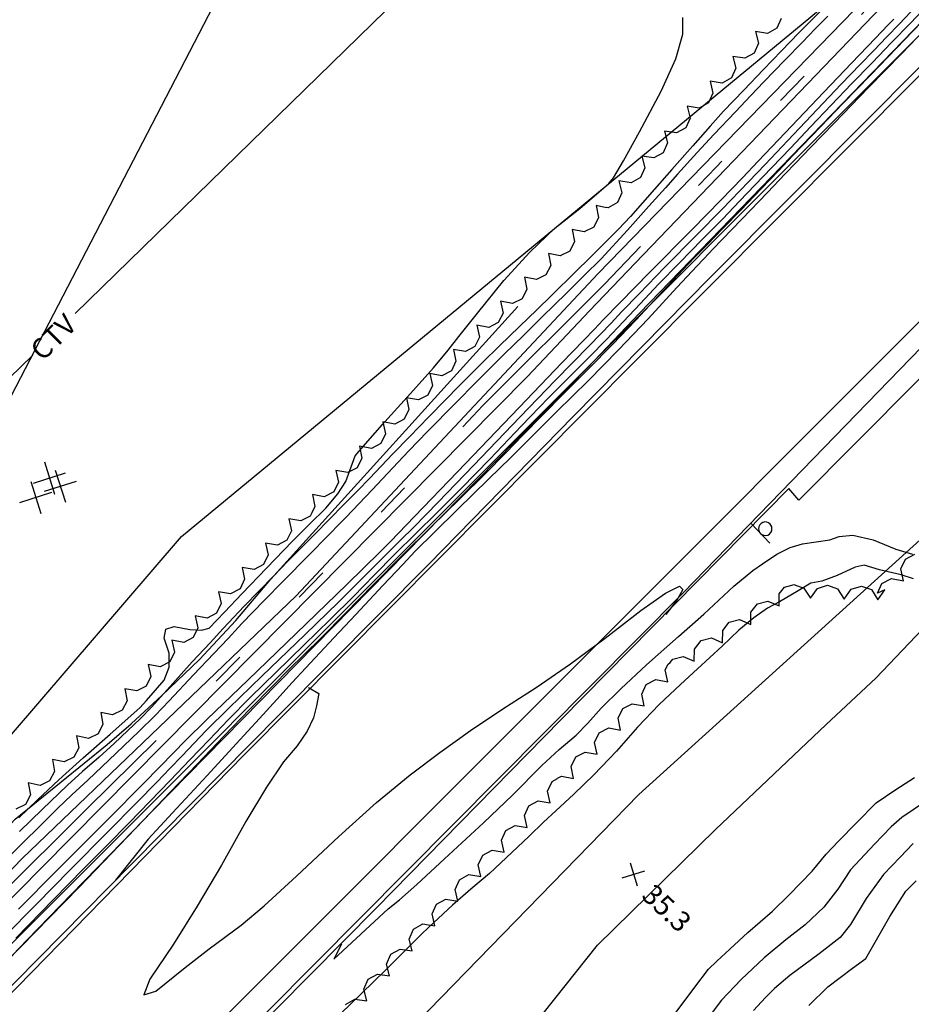
# Model space of a CAD drawing. Extents: x -1066 to 8716, y 1368 to 8722.
# Drawn here: x 4006 to 4138, y 4511 to 4657 of the extents above; entities that cross this region are included whole.
import ezdxf

# ---------------------------------------------------------------- set-up
doc = ezdxf.new("R2010")
doc.units = 0
doc.header["$LTSCALE"] = 50
doc.header["$MEASUREMENT"] = 0
doc.linetypes.add('5570CONT$1$WATER', pattern=[28, 7.5, -2.5, 1, -2.5, 1, -2.5, 1, -2.5, 7.5])
doc.layers.get('0').update_dxf_attribs({"linetype": 'CONTINUOUS'})
for name, color, linetype in [('0HYDRO', 8, 'CONTINUOUS'), ('0PAVED', 8, 'CONTINUOUS'), ('0TOPO', 8, 'CONTINUOUS'), ('0VEG', 8, 'CONTINUOUS'), ('172$0$0VEG', 8, 'CONTINUOUS'), ('50SCALE-SPOT', 8, 'CONTINUOUS'), ('5570$0$CURBPARK', 8, 'CONTINUOUS'), ('5570$0$PDRIVE', 8, 'CONTINUOUS'), ('5570$0$SIGN', 8, 'CONTINUOUS'), ('5570$0$TREES', 8, 'CONTINUOUS'), ('5570CONT$1$CREEK', 8, '5570CONT$1$WATER'), ('5570CONT$1$INDEX', 8, 'CONTINUOUS'), ('5570CONT$1$INTER', 8, 'CONTINUOUS'), ('EX-CTV', 8, 'CONTINUOUS'), ('EX-PLPNTS', 8, 'CONTINUOUS'), ('MULINS$0$0HYDRO', 8, 'CONTINUOUS'), ('MULINS$0$0PAVED', 8, 'CONTINUOUS'), ('MULINS$0$0TOPO', 8, 'CONTINUOUS'), ('ROADS', 5, 'CONTINUOUS'), ('TOPOTXT', 8, 'CONTINUOUS')]:
    doc.layers.add(name, color=color, linetype=linetype)
doc.layers.get('0').off()
doc.styles.add('5570$0$SR', font='ROMANS')

# ---------------------------------------------------------------- blocks, each defined once
blk = doc.blocks.new('X')
at = {"color": 0, "linetype": 'ByBlock'}
for p, q in [((-0.00294, -0.00294), (0.00294, 0.00294)), ((-0.00294, 0.00294), (0.00294, -0.00294))]:
    blk.add_line(p, q, dxfattribs=at)
blk.add_point((0, 0), dxfattribs=at)
blk = doc.blocks.new('5570$0$CIRBAR')
at = {"color": 0}
for points in [[(0, 1), (0, -1)], [(0, 0), (0.021733, -0.145933), (0.085133, -0.279133), (0.184733, -0.388067), (0.311733, -0.4632), (0.455133, -0.497933), (0.6024, -0.489333), (0.7408, -0.438133), (0.8582, -0.3488), (0.9444, -0.229), (0.991933, -0.089333), (1, 0), (0.9782, 0.145933), (0.9148, 0.279133), (0.8152, 0.388067), (0.6882, 0.4632), (0.5448, 0.497933), (0.397533, 0.489333), (0.259133, 0.438133), (0.141733, 0.3488), (0.055533, 0.229), (0.008, 0.089333), (0, 0)]]:
    blk.add_lwpolyline(points, dxfattribs=at)
blk = doc.blocks.new('5570$0$X')
at = {"color": 0}
for points in [[(-1, -1), (1, 1)], [(-1, 1), (1, -1)]]:
    blk.add_lwpolyline(points, dxfattribs=at)

msp = doc.modelspace()

# ---------------------------------------------------------------- linework, layer by layer
at = {"layer": '0HYDRO'}
for points in [[(3860.297, 4381.221), (3866.213, 4384.483), (3873.13, 4394.561), (3889.637, 4414.443), (3904.18, 4429.712), (3914.028, 4438.122), (3926.34, 4450.459), (3961.986, 4486.607), (4006.109, 4532.304), (4046.711, 4571.232), (4091.473, 4618.985), (4160.54, 4690.035)], [(3889.621, 4330.246), (3920.71, 4364.386), (3935.491, 4381.222), (3947.723, 4391.775), (3962.736, 4404.975), (3978.641, 4417.983), (3998.455, 4430.665), (4020.042, 4454.108), (4036.237, 4467.676), (4058.373, 4486.464), (4078.521, 4503.332), (4091.395, 4519.466), (4108.873, 4536.593), (4125.259, 4552.179), (4132.633, 4559.056), (4147.453, 4574.598), (4165.472, 4590.88), (4169.396, 4595.469), (4188.879, 4612.4), (4214.848, 4636.669), (4229.267, 4651.439), (4231.024, 4653.479)]]:
    msp.add_lwpolyline(points, dxfattribs=at)
at = {"layer": '0PAVED'}
for points in [[(3860.204, 4355.63), (3865.335, 4361.091), (3869.953, 4366.998), (3874, 4373.303), (3877.453, 4379.961), (3880.289, 4386.905), (3916.219, 4423.885), (3980.226, 4487.567), (4038.982, 4547.641), (4097.043, 4606.093), (4159.983, 4669.348), (4173.58, 4683.272)], [(4200.478, 4669.322), (4196.709, 4665.509), (4147.399, 4616.306), (4104.133, 4571.719), (4042.562, 4509.736), (3989.999, 4456.172), (3917.352, 4382.89), (3911.928, 4377.536), (3906.857, 4371.864), (3902.144, 4365.882), (3897.816, 4359.622), (3893.882, 4353.101), (3890.36, 4346.355), (3887.27, 4339.396), (3884.624, 4332.275), (3882.573, 4327.278), (3880.98, 4322.122), (3880.837, 4321.476)]]:
    msp.add_lwpolyline(points, dxfattribs=at)
at = {"layer": '0TOPO'}
for points in [[(4162.688, 4688.921), (4096.944, 4620.541), (4090.206, 4613.481), (4081, 4603.723), (4008.928, 4530.898), (3932.443, 4453.321), (3906.242, 4427.91), (3902.814, 4424.472), (3890.177, 4411.313), (3887.08, 4407.861), (3883.348, 4403.511), (3878.972, 4398.245), (3875.454, 4393.851), (3872.776, 4390.317), (3870.943, 4387.651), (3869.649, 4385.721), (3868.897, 4384.511), (3867.977, 4382.735), (3867.284, 4382.16), (3864.55, 4380.559), (3863.403, 4379.847)], [(4168.192, 4686.066), (4097.629, 4613.089), (4089.916, 4605.036), (4025.31, 4539.243), (4014.58, 4528.09), (3912.737, 4424.035), (3891.722, 4402.367), (3885.003, 4395.387), (3881.082, 4391.214), (3879.943, 4389.844), (3879.036, 4388.704), (3878.338, 4387.792), (3877.27, 4386.037), (3876.56, 4384.603), (3872.997, 4377.732), (3872.206, 4376.554), (3871.56, 4375.83), (3870.378, 4374.877), (3869.495, 4373.803), (3865.033, 4368.22), (3864.015, 4367.43)], [(3902.532, 4432.876), (3904.389, 4434.459), (3906.478, 4436.315), (3908.655, 4438.318), (3910.91, 4440.472), (3913.233, 4442.714), (3915.589, 4445.041), (3931.512, 4459.909), (3935.422, 4463.604), (3940.067, 4468.281), (3945.455, 4473.957), (3949.81, 4478.683), (3953.153, 4482.457), (3982.407, 4513.731), (3987.81, 4519.523), (3992.576, 4524.847), (4005.082, 4538.142), (4018.694, 4549.185), (4022.26, 4552.259), (4026.822, 4556.471), (4032.393, 4561.805), (4037.787, 4567.558), (4042.995, 4573.711), (4079.57, 4614.085)]]:
    msp.add_lwpolyline(points, dxfattribs=at)
at = {"layer": '0VEG'}
for points in [[(3718.948, 4919.062), (3724.821, 4886.446), (3729.069, 4844.68), (3732.386, 4823.382), (3736.658, 4775.689), (3740.672, 4722.352), (3733.477, 4640.605), (3749.784, 4616.377), (3809.987, 4619.793), (3842.744, 4600.416), (3863.628, 4568.181), (3870.699, 4509.879), (3865.565, 4457.343), (3880.318, 4434.202), (3930.879, 4462.468), (3975.403, 4516.822), (4029.738, 4580.035), (4134.895, 4666.871), (4157.859, 4691.425)], [(4208.369, 4648.895), (4181.909, 4617.423), (4141.8, 4581.9), (4097.491, 4541.797), (4046.284, 4489.219), (4012.528, 4463.773), (3988.23, 4434.841), (3962.582, 4416.883), (3969.042, 4407.619), (4013.108, 4427.706), (4053.625, 4437.953), (4073.952, 4428.818), (4096.568, 4434.132), (4123.848, 4437.861), (4152.646, 4445.884), (4144.7, 4475.351), (4142.777, 4500.422), (4156.053, 4513.813), (4178.7, 4498.834), (4200.45, 4494.876), (4207.692, 4527.585)]]:
    msp.add_lwpolyline(points, dxfattribs=at)
at = {"layer": '172$0$0VEG'}
for points in [[(3718.948, 4919.062), (3724.821, 4886.446), (3729.069, 4844.68), (3732.386, 4823.382), (3736.658, 4775.689), (3740.672, 4722.352), (3733.477, 4640.605), (3749.784, 4616.377), (3809.987, 4619.793), (3842.744, 4600.416), (3863.628, 4568.181), (3870.699, 4509.879), (3865.565, 4457.343), (3880.318, 4434.202), (3930.879, 4462.468), (3975.403, 4516.822), (4029.738, 4580.035), (4134.895, 4666.871), (4157.859, 4691.425)], [(4208.369, 4648.895), (4181.909, 4617.423), (4141.8, 4581.9), (4097.491, 4541.797), (4046.284, 4489.219), (4012.528, 4463.773), (3988.23, 4434.841), (3962.582, 4416.883), (3969.042, 4407.619), (4013.108, 4427.706), (4053.625, 4437.953), (4073.952, 4428.818), (4096.568, 4434.132), (4123.848, 4437.861), (4152.646, 4445.884), (4144.7, 4475.351), (4142.777, 4500.422), (4156.053, 4513.813), (4178.7, 4498.834), (4200.45, 4494.876), (4207.692, 4527.585)]]:
    msp.add_lwpolyline(points, dxfattribs=at)
at = {"layer": '5570$0$CURBPARK', "flags": 128}
for points, elevation in [([(4331.027, 4836.74), (4317.351, 4825.995), (4305.727, 4816.497), (4295.185, 4807.428), (4274.926, 4787.457), (4263.72, 4775.923), (4237.367, 4749.425), (4217.83, 4729.445), (4199.808, 4710.697), (4172.809, 4683.874), (4150.646, 4661.274), (4131.77, 4642.216), (4108.129, 4618.466), (4087.822, 4597.865), (4066.346, 4575.873), (4044.311, 4553.702), (4022.357, 4531.53), (3991.241, 4500.033), (3970.78, 4479.187), (3944.797, 4452.895), (3914.741, 4422.428)], 35.866), ([(3928.762, 4393.558), (3955.85, 4421.001), (3981.961, 4447.463), (4008.744, 4474.648), (4034.147, 4500.257), (4058.65, 4525.023), (4085.963, 4552.843), (4119.734, 4587.114), (4119.749, 4587.13)], 36.077)]:
    msp.add_lwpolyline(points, dxfattribs=dict(at, elevation=elevation))
at = {"layer": '5570$0$PDRIVE', "elevation": 37.133, "flags": 128}
msp.add_lwpolyline([(4145.478, 4613.49), (4147.291, 4611.622), (4121.22, 4585.424), (4119.734, 4587.114)], dxfattribs=at)
at = {"layer": '5570$0$TREES', "flags": 128}
for points, elevation in [([(4118.619, 4656.786), (4117.975, 4655.341), (4116.595, 4654.571), (4114.813, 4654.845), (4114.813, 4654.845), (4115.244, 4653.095), (4114.601, 4651.651), (4113.22, 4650.882), (4111.438, 4651.156), (4111.438, 4651.156), (4111.871, 4649.405), (4111.228, 4647.961), (4109.846, 4647.192), (4108.064, 4647.466), (4108.064, 4647.466), (4108.497, 4645.715), (4107.854, 4644.271), (4106.472, 4643.502), (4104.691, 4643.776), (4104.691, 4643.776), (4105.122, 4642.025), (4104.479, 4640.581), (4103.099, 4639.811), (4101.317, 4640.086), (4101.317, 4640.086), (4101.749, 4638.335), (4101.105, 4636.891), (4099.724, 4636.122), (4097.942, 4636.396), (4097.942, 4636.396), (4098.375, 4634.645), (4097.732, 4633.201), (4096.35, 4632.432), (4094.568, 4632.706), (4094.568, 4632.706), (4095.001, 4630.955), (4094.358, 4629.511), (4092.977, 4628.742), (4092.736, 4628.779), (4092.696, 4628.737), (4091.166, 4629.042), (4091.166, 4629.042), (4091.522, 4627.275), (4090.815, 4625.86), (4089.401, 4625.152), (4087.633, 4625.504), (4087.633, 4625.504), (4087.988, 4623.738), (4087.282, 4622.323), (4085.868, 4621.614), (4084.1, 4621.967), (4084.1, 4621.967), (4084.454, 4620.199), (4083.747, 4618.785), (4082.334, 4618.077), (4080.566, 4618.429), (4080.566, 4618.429), (4080.92, 4616.662), (4080.214, 4615.248), (4078.8, 4614.54), (4077.032, 4614.893), (4077.032, 4614.893), (4077.387, 4613.125), (4076.68, 4611.71), (4075.811, 4611.274), (4075.828, 4611.292), (4075.287, 4611.011), (4073.514, 4611.339), (4073.514, 4611.339), (4073.893, 4609.577), (4073.207, 4608.153), (4071.803, 4607.425), (4070.03, 4607.754), (4070.03, 4607.754), (4070.409, 4605.991), (4069.722, 4604.567), (4068.319, 4603.839), (4066.545, 4604.167), (4066.545, 4604.167), (4066.925, 4602.405), (4066.238, 4600.981), (4064.834, 4600.253), (4063.061, 4600.582), (4063.061, 4600.582), (4063.441, 4598.819), (4062.754, 4597.394), (4061.35, 4596.667), (4059.577, 4596.995), (4059.577, 4596.995), (4059.956, 4595.233), (4059.27, 4593.808), (4057.866, 4593.081), (4056.094, 4593.409), (4056.094, 4593.409), (4056.472, 4591.647), (4055.786, 4590.222), (4054.381, 4589.495), (4052.609, 4589.823), (4052.609, 4589.823), (4052.989, 4588.06), (4052.301, 4586.636), (4050.897, 4585.909), (4049.125, 4586.236), (4049.125, 4586.236), (4049.504, 4584.474), (4049.038, 4583.509), (4049.043, 4583.513), (4048.823, 4583.054), (4047.421, 4582.322), (4045.647, 4582.644), (4045.647, 4582.644), (4046.033, 4580.883), (4045.35, 4579.456), (4043.949, 4578.724), (4042.176, 4579.046), (4042.176, 4579.046), (4042.56, 4577.284), (4041.879, 4575.858), (4040.478, 4575.126), (4038.704, 4575.448), (4038.704, 4575.448), (4039.088, 4573.687), (4038.407, 4572.26), (4037.006, 4571.528), (4035.232, 4571.85), (4035.232, 4571.85), (4035.616, 4570.09), (4034.934, 4568.662), (4033.533, 4567.93), (4031.759, 4568.252), (4031.759, 4568.252), (4032.143, 4566.491), (4031.462, 4565.065), (4030.061, 4564.333), (4028.287, 4564.655), (4028.287, 4564.655), (4028.672, 4562.893), (4027.99, 4561.467), (4026.588, 4560.735), (4024.815, 4561.057), (4024.815, 4561.057), (4025.2, 4559.295), (4024.517, 4557.869), (4023.116, 4557.137), (4021.352, 4557.457), (4021.352, 4557.457), (4021.342, 4557.459), (4021.342, 4557.459), (4021.672, 4555.687), (4020.945, 4554.282), (4019.522, 4553.595), (4017.758, 4553.972), (4017.758, 4553.972), (4018.088, 4552.2), (4017.362, 4550.795), (4015.938, 4550.108), (4014.176, 4550.485), (4014.176, 4550.485), (4014.505, 4548.713), (4013.779, 4547.309), (4012.355, 4546.621), (4010.592, 4546.999), (4010.592, 4546.999), (4010.921, 4545.226), (4010.195, 4543.822), (4008.771, 4543.134), (4007.008, 4543.512), (4007.008, 4543.512), (4007.337, 4541.74), (4006.611, 4540.335), (4005.188, 4539.648)], 35.501), ([(4054.04, 4510.708), (4055.416, 4511.486), (4057.2, 4511.222), (4057.2, 4511.222), (4056.758, 4512.97), (4057.393, 4514.418), (4058.77, 4515.196), (4060.553, 4514.931), (4060.553, 4514.931), (4060.11, 4516.679), (4060.745, 4518.127), (4062.122, 4518.905), (4063.906, 4518.641), (4063.906, 4518.641), (4063.464, 4520.389), (4064.098, 4521.836), (4065.475, 4522.614), (4066.333, 4522.487), (4066.343, 4522.498), (4067.266, 4522.342), (4067.266, 4522.342), (4066.858, 4524.099), (4067.521, 4525.534), (4068.913, 4526.285), (4070.691, 4525.986), (4070.691, 4525.986), (4070.283, 4527.742), (4070.946, 4529.177), (4072.338, 4529.927), (4074.116, 4529.629), (4074.116, 4529.629), (4073.708, 4531.385), (4074.371, 4532.82), (4075.763, 4533.57), (4077.54, 4533.271), (4077.54, 4533.271), (4077.132, 4535.027), (4077.796, 4536.463), (4079.187, 4537.214), (4080.965, 4536.914), (4080.965, 4536.914), (4080.557, 4538.671), (4081.22, 4540.105), (4082.612, 4540.856), (4084.39, 4540.557), (4084.39, 4540.557), (4083.982, 4542.313), (4084.645, 4543.749), (4085.45, 4544.182), (4085.472, 4544.204), (4086.064, 4544.511), (4087.836, 4544.18), (4087.836, 4544.18), (4087.46, 4545.943), (4088.149, 4547.366), (4089.555, 4548.091), (4091.326, 4547.76), (4091.326, 4547.76), (4090.95, 4549.523), (4091.639, 4550.946), (4093.044, 4551.672), (4094.816, 4551.34), (4094.816, 4551.34), (4094.44, 4553.104), (4095.129, 4554.527), (4096.534, 4555.252), (4098.306, 4554.921), (4098.306, 4554.921), (4097.93, 4556.684), (4098.619, 4558.107), (4100.024, 4558.833), (4101.796, 4558.502), (4101.796, 4558.502), (4101.42, 4560.265), (4101.834, 4561.12), (4102.142, 4561.372), (4102.535, 4561.866), (4104.066, 4562.265), (4105.722, 4561.552), (4105.722, 4561.552), (4105.742, 4563.355), (4106.727, 4564.592), (4108.257, 4564.99), (4109.913, 4564.278), (4109.913, 4564.278), (4109.934, 4566.08), (4110.919, 4567.317), (4112.449, 4567.716), (4114.105, 4567.004), (4114.105, 4567.004), (4114.126, 4568.805), (4115.111, 4570.043), (4116.641, 4570.441), (4118.297, 4569.729), (4118.297, 4569.729), (4118.317, 4571.532), (4119.114, 4572.53), (4120.198, 4572.838), (4120.488, 4572.927), (4121.975, 4572.39), (4122.938, 4570.867), (4122.938, 4570.867), (4123.975, 4572.342), (4125.486, 4572.805), (4126.974, 4572.269), (4127.937, 4570.746), (4127.937, 4570.746), (4128.973, 4572.221), (4130.484, 4572.684), (4131.973, 4572.148), (4132.935, 4570.625), (4132.935, 4570.625), (4133.972, 4572.099), (4133.977, 4572.102), (4132.862, 4571.645), (4133.544, 4573.065), (4134.948, 4573.794), (4136.721, 4573.468), (4136.721, 4573.468), (4136.339, 4575.231), (4137.024, 4576.655), (4138.427, 4577.386)], 35.632)]:
    msp.add_lwpolyline(points, dxfattribs=dict(at, elevation=elevation))
at = {"layer": '5570CONT$1$CREEK', "ltscale": 0.1, "elevation": 32.71, "flags": 128}
msp.add_lwpolyline([(3902.622, 5366.613), (3955.201, 5313.941), (3974.938, 5293.879), (3994.505, 5274.726), (4008.34, 5261.598), (4022.333, 5249.172), (4034.649, 5236.735), (4047.498, 5224.319), (4060.889, 5211.351), (4074.903, 5197.016), (4091.101, 5180.306), (4105.836, 5165.199), (4121.877, 5149.264), (4134.682, 5136.401), (4149.441, 5122.578), (4161.234, 5111.283), (4173.236, 5099.178), (4187.716, 5084.575), (4198.99, 5072.942), (4212.8, 5058.769), (4225.615, 5046.338), (4247.211, 5023.884), (4263.228, 5007.212), (4281.4, 4988.738), (4294.4, 4976.725), (4304.69, 4967.398), (4313.701, 4959.005), (4316.906, 4953.81), (4320.585, 4946.265), (4330.52, 4925.38), (4341.183, 4902.986), (4346.829, 4886.31), (4347.457, 4880.587), (4346.551, 4875.232), (4344.452, 4871.723), (4341.545, 4867.702), (4337.243, 4863.323), (4329.406, 4856.058), (4315.535, 4843.783), (4300.633, 4831.79), (4290.727, 4822.973), (4278.26, 4811.163), (4267.903, 4801.17), (4257.266, 4790.587), (4245.583, 4777.854), (4231.987, 4763.507), (4215.635, 4746.305), (4200.21, 4730.051), (4183.359, 4712.777), (4152.2, 4680.917), (4139.993, 4667.733), (4124.136, 4650.452), (4109.024, 4634.805), (4092.403, 4617.427), (4074.39, 4599.418), (4053.896, 4577.925), (4033.733, 4557.395), (4015.806, 4539.79), (3996.95, 4521.013), (3980.226, 4503.877), (3963.113, 4486.726), (3946.424, 4470.03), (3928.082, 4451.432), (3911.808, 4435.762), (3900.546, 4424.389)], dxfattribs=at)
at = {"layer": '5570CONT$1$INDEX', "elevation": 35, "flags": 128}
for points in [[(4140.358, 4658.811), (4137.746, 4656.076), (4134.975, 4653.21), (4132.077, 4650.207), (4129.029, 4647.068), (4125.995, 4643.91), (4122.974, 4640.757), (4119.961, 4637.577), (4117.213, 4634.688), (4114.723, 4632.082), (4112.493, 4629.757), (4109.89, 4627.063), (4106.897, 4624.008), (4103.514, 4620.569), (4100.444, 4617.408), (4097.686, 4614.501), (4095.236, 4611.863), (4092.715, 4609.217), (4090.131, 4606.58), (4087.471, 4603.95), (4084.133, 4600.555), (4080.118, 4596.397), (4075.421, 4591.488), (4071.233, 4587.194), (4067.583, 4583.522), (4064.452, 4580.483), (4061.343, 4577.398), (4058.264, 4574.286), (4055.208, 4571.151), (4051.766, 4567.709), (4047.927, 4563.955), (4043.712, 4559.889), (4039.949, 4556.197), (4036.648, 4552.873), (4033.818, 4549.914), (4030.947, 4546.919), (4028.035, 4543.89), (4025.087, 4540.812), (4021.971, 4537.606), (4018.706, 4534.286), (4015.274, 4530.84), (4010.769, 4526.237), (4005.192, 4520.501)], [(4005.639, 4538.349), (4008.376, 4540.996), (4011.546, 4543.959), (4015.145, 4547.207), (4019.174, 4550.761), (4023.534, 4554.628), (4024.561, 4555.718), (4027.173, 4558.734), (4027.921, 4560.655), (4027.912, 4562.721), (4027.149, 4564.965), (4027.396, 4566.289), (4028.664, 4566.713), (4030.96, 4566.232), (4032.69, 4566.135), (4033.857, 4566.431), (4036.097, 4568.817), (4038.723, 4571.556), (4042.352, 4575.317), (4046.204, 4579.312), (4048.715, 4581.829), (4051.117, 4584.245), (4052.901, 4586.361), (4054.064, 4588.191), (4055.493, 4591.967), (4057.009, 4593.76), (4059.875, 4597.005), (4064.091, 4601.702), (4067.056, 4605.03), (4069.237, 4607.628), (4070.846, 4609.666), (4073.598, 4613.105), (4077.494, 4617.967), (4081.331, 4622.172), (4085.083, 4625.713), (4088.762, 4628.615), (4093.084, 4632.321), (4093.735, 4633.144), (4095.24, 4635.698), (4097.607, 4639.979), (4100.827, 4645.991), (4102.969, 4650.817), (4104.034, 4654.455), (4104.012, 4656.911)]]:
    msp.add_lwpolyline(points, dxfattribs=at)
at = {"layer": '5570CONT$1$INTER'}
for p, q in [((4124.412, 4657.866, 34), (4121.234, 4654.648, 34)), ((4125.519, 4657.112, 33), (4123.662, 4655.225, 33)), ((4134.427, 4655.803, 33), (4135.281, 4656.69, 33)), ((4136.084, 4655.935, 34), (4137.824, 4657.748, 34)), ((4123.662, 4655.225, 33), (4121.745, 4653.245, 33)), ((4132.574, 4653.881, 33), (4134.427, 4655.803, 33)), ((4134.254, 4654.035, 34), (4136.084, 4655.935, 34)), ((4139.394, 4656.213, 36), (4135.705, 4652.381, 36)), ((4141.055, 4656.354, 37), (4136.435, 4651.552, 37)), ((4121.234, 4654.648, 34), (4118.654, 4651.998, 34)), ((4129.031, 4650.176, 33), (4132.574, 4653.881, 33)), ((4132.328, 4652.037, 34), (4134.254, 4654.035, 34)), ((4121.745, 4653.245, 33), (4119.161, 4650.586, 33)), ((4135.705, 4652.381, 36), (4131.822, 4648.368, 36)), ((4118.654, 4651.998, 34), (4115.988, 4649.224, 34)), ((4130.307, 4649.965, 34), (4132.328, 4652.037, 34)), ((4136.435, 4651.552, 37), (4131.566, 4646.529, 37)), ((4119.161, 4650.586, 33), (4116.045, 4647.381, 33)), ((4124.91, 4645.836, 33), (4129.031, 4650.176, 33)), ((4127.508, 4647.046, 34), (4130.307, 4649.965, 34)), ((4115.988, 4649.224, 34), (4113.053, 4646.15, 34)), ((4131.822, 4648.368, 36), (4127.752, 4644.171, 36)), ((4116.045, 4647.381, 33), (4114.11, 4645.343, 33)), ((4123.942, 4643.297, 34), (4127.508, 4647.046, 34)), ((4131.566, 4646.529, 37), (4126.475, 4641.273, 37)), ((4113.053, 4646.15, 34), (4110.077, 4643.019, 34)), ((4114.11, 4645.343, 33), (4111.811, 4642.931, 33)), ((4119.217, 4639.833, 33), (4124.91, 4645.836, 33)), ((4127.752, 4644.171, 36), (4124.477, 4640.789, 36)), ((4110.077, 4643.019, 34), (4108.058, 4640.799, 34)), ((4111.811, 4642.931, 33), (4108.635, 4639.587, 33)), ((4119.589, 4638.705, 34), (4123.942, 4643.297, 34)), ((4108.058, 4640.799, 34), (4105.498, 4637.925, 34)), ((4124.477, 4640.789, 36), (4120.334, 4636.449, 36)), ((4126.475, 4641.273, 37), (4122.955, 4637.658, 37)), ((4108.635, 4639.587, 33), (4106.145, 4636.936, 33)), ((4115.214, 4635.612, 33), (4119.217, 4639.833, 33)), ((4105.498, 4637.925, 34), (4102.413, 4634.388, 34)), ((4116.213, 4635.15, 34), (4119.589, 4638.705, 34)), ((4122.955, 4637.658, 37), (4120.706, 4635.321, 37)), ((4106.145, 4636.936, 33), (4103.244, 4633.71, 33)), ((4120.334, 4636.449, 36), (4118.212, 4634.226, 36)), ((4112.883, 4633.16, 33), (4115.214, 4635.612, 33)), ((4113.81, 4632.623, 34), (4116.213, 4635.15, 34)), ((4120.706, 4635.321, 37), (4119.212, 4633.764, 37)), ((4102.413, 4634.388, 34), (4099.852, 4631.47, 34)), ((4103.244, 4633.71, 33), (4101.456, 4631.696, 33)), ((4118.212, 4634.226, 36), (4115.645, 4631.536, 36)), ((4119.212, 4633.764, 37), (4116.563, 4631.003, 37)), ((4109.727, 4629.919, 33), (4112.883, 4633.16, 33)), ((4109.808, 4628.491, 34), (4113.81, 4632.623, 34)), ((4099.852, 4631.47, 34), (4096.268, 4627.448, 34)), ((4101.456, 4631.696, 33), (4098.991, 4628.942, 33)), ((4115.645, 4631.536, 36), (4112.629, 4628.391, 36)), ((4116.563, 4631.003, 37), (4112.756, 4627.03, 37)), ((4098.991, 4628.942, 33), (4095.84, 4625.428, 33)), ((4105.349, 4625.476, 33), (4109.727, 4629.919, 33)), ((4096.268, 4627.448, 34), (4094.496, 4625.574, 34)), ((4106.117, 4624.74, 34), (4109.808, 4628.491, 34)), ((4112.629, 4628.391, 36), (4109.963, 4625.64, 36)), ((4112.756, 4627.03, 37), (4108.437, 4622.545, 37)), ((4095.84, 4625.428, 33), (4091.903, 4621.162, 33)), ((4094.496, 4625.574, 34), (4092.488, 4623.528, 34)), ((4099.11, 4619.136, 33), (4105.349, 4625.476, 33)), ((4101.308, 4619.855, 34), (4106.117, 4624.74, 34)), ((4109.963, 4625.64, 36), (4107.665, 4623.272, 36)), ((4092.488, 4623.528, 34), (4090.242, 4621.325, 34)), ((4107.665, 4623.272, 36), (4105.717, 4621.297, 36)), ((4107.923, 4622.011, 37), (4106.16, 4620.132, 37)), ((4108.437, 4622.545, 37), (4107.923, 4622.011, 37)), ((4090.242, 4621.325, 34), (4088.168, 4619.28, 34)), ((4091.903, 4621.162, 33), (4089.416, 4618.712, 33)), ((4106.16, 4620.132, 37), (4103.142, 4616.898, 37)), ((4105.717, 4621.297, 36), (4103.3, 4618.766, 36)), ((4088.168, 4619.28, 34), (4084.546, 4615.707, 34)), ((4089.416, 4618.712, 33), (4086.774, 4616.094, 33)), ((4094.737, 4614.679, 33), (4099.11, 4619.136, 33)), ((4097.593, 4616.037, 34), (4101.308, 4619.855, 34)), ((4103.3, 4618.766, 36), (4100.414, 4615.7, 36)), ((4084.546, 4615.707, 34), (4082.399, 4613.609, 34)), ((4086.774, 4616.094, 33), (4083.184, 4612.56, 33)), ((4094.958, 4613.303, 34), (4097.593, 4616.037, 34)), ((4100.414, 4615.7, 36), (4097.06, 4612.078, 36)), ((4103.142, 4616.898, 37), (4098.875, 4612.297, 37)), ((4092.23, 4612.104, 33), (4094.737, 4614.679, 33)), ((4082.399, 4613.609, 34), (4079.831, 4611.134, 34)), ((4093.417, 4611.635, 34), (4094.958, 4613.303, 34)), ((4083.184, 4612.56, 33), (4080.461, 4609.872, 33)), ((4090.197, 4608.315, 34), (4093.417, 4611.635, 34)), ((4090.944, 4610.732, 33), (4092.23, 4612.104, 33)), ((4097.06, 4612.078, 36), (4093.607, 4608.461, 36)), ((4098.875, 4612.297, 37), (4094.495, 4607.697, 37)), ((4079.831, 4611.134, 34), (4076.85, 4608.253, 34)), ((4080.461, 4609.872, 33), (4077.556, 4607.053, 33)), ((4086.075, 4605.732, 33), (4090.944, 4610.732, 33)), ((4093.607, 4608.461, 36), (4090.065, 4604.846, 36)), ((4076.85, 4608.253, 34), (4074.349, 4605.821, 34)), ((4077.556, 4607.053, 33), (4075.849, 4605.347, 33)), ((4085.107, 4603.148, 34), (4090.197, 4608.315, 34)), ((4094.495, 4607.697, 37), (4089.986, 4603.107, 37)), ((4074.349, 4605.821, 34), (4070.817, 4602.291, 34)), ((4079.761, 4599.139, 33), (4086.075, 4605.732, 33)), ((4075.849, 4605.347, 33), (4073.434, 4602.927, 33)), ((4090.065, 4604.846, 36), (4086.425, 4601.237, 36)), ((4073.434, 4602.927, 33), (4070.324, 4599.775, 33)), ((4079.942, 4597.773, 34), (4085.107, 4603.148, 34)), ((4089.986, 4603.107, 37), (4085.365, 4598.52, 37)), ((4070.817, 4602.291, 34), (4068.837, 4600.276, 34)), ((4086.425, 4601.237, 36), (4083.16, 4597.962, 36)), ((4070.324, 4599.775, 33), (4066.178, 4595.561, 33)), ((4068.837, 4600.276, 34), (4066.403, 4597.776, 34)), ((4070.62, 4589.596, 33), (4079.761, 4599.139, 33)), ((4085.365, 4598.52, 37), (4080.48, 4593.663, 37)), ((4066.403, 4597.776, 34), (4063.501, 4594.809, 34)), ((4073.023, 4590.535, 34), (4079.942, 4597.773, 34)), ((4083.16, 4597.962, 36), (4080.299, 4595.03, 36)), ((4066.178, 4595.561, 33), (4063.421, 4592.699, 33)), ((4063.501, 4594.809, 34), (4061.066, 4592.287, 34)), ((4080.299, 4595.03, 36), (4077.814, 4592.432, 36)), ((4063.421, 4592.699, 33), (4061.044, 4590.18, 33)), ((4077.814, 4592.432, 36), (4074.718, 4589.307, 36)), ((4080.48, 4593.663, 37), (4078.469, 4591.676, 37)), ((4061.066, 4592.287, 34), (4057.595, 4588.635, 34)), ((4078.469, 4591.676, 37), (4075.261, 4588.552, 37)), ((4061.044, 4590.18, 33), (4057.991, 4586.943, 33)), ((4064.27, 4582.976, 33), (4070.62, 4589.596, 33)), ((4067.754, 4585.09, 34), (4073.023, 4590.535, 34)), ((4057.595, 4588.635, 34), (4055.847, 4586.827, 34)), ((4075.261, 4588.552, 37), (4070.582, 4583.983, 37)), ((4074.718, 4589.307, 36), (4071.018, 4585.65, 36)), ((4055.847, 4586.827, 34), (4053.857, 4584.794, 34)), ((4057.991, 4586.943, 33), (4054.106, 4582.863, 33)), ((4064.144, 4581.408, 34), (4067.754, 4585.09, 34)), ((4071.018, 4585.65, 36), (4066.712, 4581.451, 36)), ((4053.857, 4584.794, 34), (4051.615, 4582.555, 34)), ((4070.582, 4583.983, 37), (4067.206, 4580.688, 37)), ((4051.615, 4582.555, 34), (4049.476, 4580.387, 34)), ((4054.106, 4582.863, 33), (4053.28, 4582.03, 33)), ((4060.713, 4579.29, 33), (4064.27, 4582.976, 33)), ((4053.28, 4582.03, 33), (4051.455, 4580.183, 33)), ((4062.197, 4579.501, 34), (4064.144, 4581.408, 34)), ((4066.712, 4581.451, 36), (4062.44, 4577.211, 36)), ((4067.206, 4580.688, 37), (4064.364, 4577.836, 37)), ((4049.476, 4580.387, 34), (4047.419, 4578.31, 34)), ((4051.455, 4580.183, 33), (4048.634, 4577.308, 33)), ((4059.165, 4577.761, 33), (4060.713, 4579.29, 33)), ((4060.254, 4577.579, 34), (4062.197, 4579.501, 34)), ((4121.777, 4578.959, 37), (4125.816, 4579.534, 37)), ((4125.816, 4579.534, 37), (4127.174, 4580.046, 37)), ((4127.174, 4580.046, 37), (4129.234, 4580.239, 37)), ((4129.234, 4580.239, 37), (4132.247, 4579.51, 37)), ((4132.247, 4579.51, 37), (4135.582, 4578.164, 37)), ((4047.419, 4578.31, 34), (4045.458, 4576.309, 34)), ((4054.245, 4572.923, 33), (4059.165, 4577.761, 33)), ((4064.364, 4577.836, 37), (4062.514, 4575.878, 37)), ((4117.952, 4577.383, 37), (4119.931, 4578.396, 37)), ((4119.931, 4578.396, 37), (4121.777, 4578.959, 37)), ((4135.582, 4578.164, 37), (4138.066, 4577.394, 37)), ((4045.458, 4576.309, 34), (4043.405, 4574.197, 34)), ((4048.634, 4577.308, 33), (4044.815, 4573.42, 33)), ((4062.44, 4577.211, 36), (4058.195, 4572.936, 36)), ((4058.338, 4575.644, 34), (4060.254, 4577.579, 34)), ((4115.847, 4575.951, 37), (4117.952, 4577.383, 37)), ((4056.421, 4573.687, 34), (4058.338, 4575.644, 34)), ((4062.514, 4575.878, 37), (4059.583, 4572.768, 37)), ((4111.607, 4572.664, 37), (4114.401, 4574.966, 37)), ((4114.401, 4574.966, 37), (4115.847, 4575.951, 37)), ((4129.567, 4575.493, 36), (4126.909, 4574.236, 36)), ((4130.926, 4575.791, 36), (4129.567, 4575.493, 36)), ((4133.188, 4575.091, 36), (4130.926, 4575.791, 36)), ((4136.361, 4574.346, 36), (4133.188, 4575.091, 36)), ((4043.405, 4574.197, 34), (4041.261, 4571.997, 34)), ((4044.815, 4573.42, 33), (4042, 4570.532, 33)), ((4053.004, 4570.311, 34), (4056.421, 4573.687, 34)), ((4124.63, 4573.424, 36), (4122.983, 4573.095, 36)), ((4126.909, 4574.236, 36), (4124.63, 4573.424, 36)), ((4138.218, 4573.755, 36), (4136.361, 4574.346, 36)), ((4041.261, 4571.997, 34), (4039.035, 4569.682, 34)), ((4048.215, 4567.095, 33), (4054.245, 4572.923, 33)), ((4058.195, 4572.936, 36), (4053.994, 4568.615, 36)), ((4059.583, 4572.768, 37), (4055.562, 4568.489, 37)), ((4101.448, 4571.647, 37), (4103.53, 4572.685, 37)), ((4104.028, 4572.19, 37), (4103.119, 4570.567, 37)), ((4103.53, 4572.685, 37), (4104.028, 4572.19, 37)), ((4107.127, 4568.522, 37), (4111.607, 4572.664, 37)), ((4121.106, 4571.973, 36), (4118.354, 4570.359, 36)), ((4122.983, 4573.095, 36), (4121.106, 4571.973, 36)), ((4042, 4570.532, 33), (4038.684, 4567.115, 33)), ((4097.783, 4569.076, 37), (4101.448, 4571.647, 37)), ((4103.119, 4570.567, 37), (4101.518, 4568.447, 37)), ((4039.035, 4569.682, 34), (4035.923, 4566.396, 34)), ((4048.075, 4565.522, 34), (4053.004, 4570.311, 34)), ((4092.543, 4564.967, 37), (4097.783, 4569.076, 37)), ((4116.573, 4569.402, 36), (4114.566, 4567.987, 36)), ((4118.354, 4570.359, 36), (4116.573, 4569.402, 36)), ((4053.994, 4568.615, 36), (4050.525, 4565.097, 36)), ((4055.562, 4568.489, 37), (4052.317, 4565.035, 37)), ((4103.392, 4565.187, 37), (4107.127, 4568.522, 37)), ((4114.566, 4567.987, 36), (4112.329, 4566.128, 36)), ((4035.923, 4566.396, 34), (4033.991, 4564.277, 34)), ((4038.198, 4566.59, 33), (4036.639, 4564.931, 33)), ((4038.684, 4567.115, 33), (4038.198, 4566.59, 33)), ((4039.553, 4558.756, 33), (4048.215, 4567.095, 33)), ((4112.329, 4566.128, 36), (4109.87, 4563.798, 36)), ((4036.639, 4564.931, 33), (4034.522, 4562.695, 33)), ((4041.628, 4559.325, 34), (4048.075, 4565.522, 34)), ((4050.525, 4565.097, 36), (4047.787, 4562.382, 36)), ((4052.317, 4565.035, 37), (4048.154, 4560.57, 37)), ((4087.388, 4561.175, 37), (4092.543, 4564.967, 37)), ((4098.661, 4560.994, 37), (4103.392, 4565.187, 37)), ((4033.991, 4564.277, 34), (4031.323, 4561.459, 34)), ((4109.87, 4563.798, 36), (4106.215, 4560.399, 36)), ((4034.522, 4562.695, 33), (4031.492, 4559.524, 33)), ((4047.787, 4562.382, 36), (4045.786, 4560.458, 36)), ((4031.323, 4561.459, 34), (4028.431, 4558.25, 34)), ((4045.786, 4560.458, 36), (4043.158, 4557.822, 36)), ((4048.154, 4560.57, 37), (4046.154, 4558.408, 37)), ((4082.318, 4557.676, 37), (4087.388, 4561.175, 37)), ((4094.847, 4557.464, 37), (4098.661, 4560.994, 37)), ((4106.215, 4560.399, 36), (4103.681, 4558.075, 36)), ((4031.492, 4559.524, 33), (4027.906, 4555.695, 33)), ((4036.741, 4554.571, 34), (4041.628, 4559.325, 34)), ((4028.431, 4558.25, 34), (4025.352, 4554.789, 34)), ((4033.532, 4552.946, 33), (4039.553, 4558.756, 33)), ((4043.158, 4557.822, 36), (4039.901, 4554.475, 36)), ((4046.154, 4558.408, 37), (4043.872, 4555.897, 37)), ((4048.54, 4557.645, 37), (4050.093, 4556.771, 37)), ((4077.333, 4554.494, 37), (4082.318, 4557.676, 37)), ((4091.942, 4554.577, 37), (4094.847, 4557.464, 37)), ((4103.681, 4558.075, 36), (4100.515, 4555.121, 36)), ((4043.872, 4555.897, 37), (4041.289, 4553.046, 37)), ((4050.093, 4556.771, 37), (4049.761, 4554.915, 37)), ((4025.352, 4554.789, 34), (4023.631, 4553.034, 34)), ((4027.906, 4555.695, 33), (4025.843, 4553.52, 33)), ((4033.404, 4551.266, 34), (4036.741, 4554.571, 34)), ((4039.901, 4554.475, 36), (4036.008, 4550.423, 36)), ((4049.761, 4554.915, 37), (4049.319, 4553.151, 37)), ((4072.567, 4551.277, 37), (4077.333, 4554.494, 37)), ((4089.941, 4552.348, 37), (4091.942, 4554.577, 37)), ((4100.515, 4555.121, 36), (4097.326, 4551.774, 36)), ((4023.631, 4553.034, 34), (4021.802, 4551.268, 34)), ((4025.843, 4553.52, 33), (4023.415, 4551.141, 33)), ((4041.289, 4553.046, 37), (4037.843, 4549.291, 37)), ((4049.319, 4553.151, 37), (4048.355, 4551.184, 37)), ((4030.16, 4549.659, 33), (4033.532, 4552.946, 33)), ((4088.238, 4550.584, 37), (4089.941, 4552.348, 37)), ((4097.326, 4551.774, 36), (4094.209, 4548.219, 36)), ((4021.802, 4551.268, 34), (4019.757, 4549.366, 34)), ((4023.415, 4551.141, 33), (4020.062, 4547.912, 33)), ((4031.619, 4549.41, 34), (4033.404, 4551.266, 34)), ((4036.008, 4550.423, 36), (4032.065, 4546.317, 36)), ((4048.355, 4551.184, 37), (4046.869, 4549.014, 37)), ((4067.997, 4548.026, 37), (4072.567, 4551.277, 37)), ((4085.706, 4548.461, 37), (4088.238, 4550.584, 37)), ((4019.757, 4549.366, 34), (4017.513, 4547.342, 34)), ((4028.693, 4548.134, 33), (4030.16, 4549.659, 33)), ((4029.82, 4547.526, 34), (4031.619, 4549.41, 34)), ((4037.843, 4549.291, 37), (4033.548, 4544.636, 37)), ((4046.869, 4549.014, 37), (4044.857, 4546.633, 37)), ((4017.513, 4547.342, 34), (4015.053, 4545.182, 34)), ((4020.062, 4547.912, 33), (4015.839, 4543.918, 33)), ((4024.161, 4543.5, 33), (4028.693, 4548.134, 33)), ((4027.99, 4545.626, 34), (4029.82, 4547.526, 34)), ((4063.632, 4544.736, 37), (4067.997, 4548.026, 37)), ((4083.13, 4546.08, 37), (4085.706, 4548.461, 37)), ((4094.209, 4548.219, 36), (4090.816, 4544.696, 36)), ((4032.065, 4546.317, 36), (4028.077, 4542.145, 36)), ((4044.857, 4546.633, 37), (4042.315, 4542.882, 37)), ((4078.79, 4541.707, 37), (4083.13, 4546.08, 37)), ((4015.053, 4545.182, 34), (4012.836, 4543.167, 34)), ((4026.141, 4543.69, 34), (4027.99, 4545.626, 34)), ((4033.548, 4544.636, 37), (4028.385, 4539.09, 37)), ((4058.655, 4540.592, 37), (4063.632, 4544.736, 37)), ((4090.816, 4544.696, 36), (4087.898, 4541.872, 36)), ((4135.591, 4542.539, 36), (4138.346, 4544.332, 36)), ((4012.836, 4543.167, 34), (4009.066, 4539.591, 34)), ((4015.839, 4543.918, 33), (4013.464, 4541.771, 33)), ((4018.844, 4538.158, 33), (4024.161, 4543.5, 33)), ((4023.071, 4540.551, 34), (4026.141, 4543.69, 34)), ((4042.315, 4542.882, 37), (4039.243, 4537.784, 37)), ((4013.464, 4541.771, 33), (4011.376, 4539.722, 33)), ((4028.077, 4542.145, 36), (4024.029, 4537.924, 36)), ((4074.471, 4537.616, 37), (4078.79, 4541.707, 37)), ((4087.898, 4541.872, 36), (4085.219, 4539.398, 36)), ((4132.686, 4540.588, 36), (4135.591, 4542.539, 36)), ((4018.775, 4536.222, 34), (4023.071, 4540.551, 34)), ((4053.035, 4535.576, 37), (4058.655, 4540.592, 37)), ((4129.766, 4537.585, 36), (4132.686, 4540.588, 36)), ((4140.133, 4540.849, 37), (4136.473, 4538.398, 37)), ((4009.066, 4539.591, 34), (4005.739, 4536.326, 34)), ((4011.376, 4539.722, 33), (4009.07, 4537.448, 33)), ((4028.385, 4539.09, 37), (4024.78, 4535.203, 37)), ((4085.219, 4539.398, 36), (4083.391, 4537.676, 36)), ((4136.473, 4538.398, 37), (4134.919, 4537.008, 37)), ((4009.07, 4537.448, 33), (4005.924, 4534.337, 33)), ((4011.258, 4530.523, 33), (4018.844, 4538.158, 33)), ((4024.029, 4537.924, 36), (4020.886, 4534.666, 36)), ((4039.243, 4537.784, 37), (4035.641, 4531.316, 37)), ((4068.73, 4532.258, 37), (4074.471, 4537.616, 37)), ((4083.391, 4537.676, 36), (4081.24, 4535.637, 36)), ((4127.123, 4534.9, 36), (4129.766, 4537.585, 36)), ((4134.919, 4537.008, 37), (4132.425, 4534.437, 37)), ((4013.264, 4530.677, 34), (4018.775, 4536.222, 34)), ((4046.789, 4529.702, 37), (4053.035, 4535.576, 37)), ((4081.24, 4535.637, 36), (4077.87, 4532.418, 36)), ((4005.924, 4534.337, 33), (4002.093, 4530.534, 33)), ((4020.886, 4534.666, 36), (4017.289, 4530.989, 36)), ((4024.78, 4535.203, 37), (4019.945, 4529.092, 37)), ((4125.288, 4532.968, 36), (4127.123, 4534.9, 36)), ((4132.425, 4534.437, 37), (4128.88, 4530.643, 37)), ((4138.17, 4534.544, 38), (4136.252, 4532.497, 38)), ((4123.193, 4530.428, 36), (4125.288, 4532.968, 36)), ((4035.641, 4531.316, 37), (4032.071, 4525.26, 37)), ((4064.59, 4528.446, 37), (4068.73, 4532.258, 37)), ((4077.87, 4532.418, 36), (4075.379, 4530.071, 36)), ((4136.252, 4532.497, 38), (4133.768, 4529.945, 38)), ((4005.578, 4524.807, 33), (4011.258, 4530.523, 33)), ((4008.178, 4525.519, 34), (4013.264, 4530.677, 34)), ((4017.289, 4530.989, 36), (4013.365, 4526.963, 36)), ((4041.975, 4525.328, 37), (4046.789, 4529.702, 37)), ((4075.379, 4530.071, 36), (4072.612, 4527.755, 36)), ((4119.79, 4526.909, 36), (4123.193, 4530.428, 36)), ((4128.88, 4530.643, 37), (4126.987, 4527.795, 37)), ((4133.768, 4529.945, 38), (4131.202, 4526.409, 38)), ((4062.056, 4526.189, 37), (4064.59, 4528.446, 37)), ((4137.094, 4527.476, 39), (4138.593, 4529.019, 39)), ((4013.365, 4526.963, 36), (4006.884, 4520.265, 36)), ((4072.612, 4527.755, 36), (4069.885, 4525.407, 36)), ((4117.3, 4524.517, 36), (4119.79, 4526.909, 36)), ((4126.987, 4527.795, 37), (4124.903, 4525.125, 37)), ((4134.686, 4523.723, 39), (4137.094, 4527.476, 39)), ((4003.505, 4520.745, 34), (4008.178, 4525.519, 34)), ((4032.071, 4525.26, 37), (4028.535, 4519.636, 37)), ((4038.577, 4522.426, 37), (4041.975, 4525.328, 37)), ((4060.337, 4524.85, 37), (4062.056, 4526.189, 37)), ((4069.885, 4525.407, 36), (4067.078, 4522.796, 36)), ((4131.202, 4526.409, 38), (4128.89, 4522.516, 38)), ((4058.337, 4522.992, 37), (4060.337, 4524.85, 37)), ((4113.639, 4521.346, 36), (4117.3, 4524.517, 36)), ((4124.903, 4525.125, 37), (4122.181, 4522.504, 37)), ((4033.847, 4518.931, 37), (4038.577, 4522.426, 37)), ((4054.972, 4519.871, 37), (4058.337, 4522.992, 37)), ((4067.078, 4522.796, 36), (4065.417, 4521.201, 36)), ((4122.181, 4522.504, 37), (4119.285, 4520.288, 37)), ((4128.89, 4522.516, 38), (4127.332, 4520.62, 38)), ((4132.923, 4520.627, 39), (4134.686, 4523.723, 39)), ((4065.417, 4521.201, 36), (4063.597, 4519.408, 36)), ((4110.986, 4518.903, 36), (4113.639, 4521.346, 36)), ((4006.884, 4520.265, 36), (3997.831, 4510.891, 36)), ((4028.535, 4519.636, 37), (4025.041, 4514.419, 37)), ((4052.292, 4517.397, 37), (4054.972, 4519.871, 37)), ((4053.466, 4519.613, 37), (4052.292, 4517.397, 37)), ((4063.597, 4519.408, 36), (4061.772, 4517.606, 36)), ((4119.285, 4520.288, 37), (4116.061, 4517.612, 37)), ((4127.332, 4520.62, 38), (4124.219, 4518.18, 38)), ((4131.137, 4517.509, 39), (4132.923, 4520.627, 39)), ((4030.277, 4516.153, 37), (4033.847, 4518.931, 37)), ((4109.054, 4517.089, 36), (4110.986, 4518.903, 36)), ((4124.219, 4518.18, 38), (4119.873, 4514.992, 38)), ((4061.772, 4517.606, 36), (4059.943, 4515.795, 36)), ((4107.833, 4515.909, 36), (4109.054, 4517.089, 36)), ((4116.061, 4517.612, 37), (4112.673, 4514.401, 37)), ((4129.161, 4516.067, 39), (4131.137, 4517.509, 39)), ((4025.91, 4512.684, 37), (4030.277, 4516.153, 37)), ((4059.943, 4515.795, 36), (4056.403, 4512.291, 36)), ((4105.813, 4513.273, 36), (4107.833, 4515.909, 36)), ((4125.515, 4513.294, 39), (4129.161, 4516.067, 39)), ((4025.041, 4514.419, 37), (4024.166, 4512.102, 37)), ((4112.673, 4514.401, 37), (4109.769, 4511.345, 37)), ((4119.873, 4514.992, 38), (4117.618, 4513.076, 38)), ((4024.166, 4512.102, 37), (4025.91, 4512.684, 37)), ((4056.403, 4512.291, 36), (4053.312, 4509.287, 36)), ((4102.911, 4509.371, 36), (4105.813, 4513.273, 36)), ((4117.618, 4513.076, 38), (4116.283, 4511.718, 38)), ((4122.71, 4510.536, 39), (4125.515, 4513.294, 39)), ((4109.769, 4511.345, 37), (4107.918, 4508.926, 37)), ((4116.283, 4511.718, 38), (4114.479, 4509.804, 38))]:
    msp.add_line(p, q, dxfattribs=at)
at = {"layer": 'EX-CTV'}
for p, q in [((4102.69, 4699.586, 30), (4013.972, 4613.048, 30)), ((4007.682, 4606.912, 30), (3983.505, 4583.329, 30))]:
    msp.add_line(p, q, dxfattribs=at)
at = {"layer": 'MULINS$0$0HYDRO'}
for points in [[(3860.297, 4381.221), (3866.213, 4384.483), (3873.13, 4394.561), (3889.637, 4414.443), (3904.18, 4429.712), (3914.028, 4438.122), (3926.34, 4450.459), (3961.986, 4486.607), (4006.109, 4532.304), (4046.711, 4571.232), (4091.473, 4618.985), (4160.54, 4690.035)], [(3889.621, 4330.246), (3920.71, 4364.386), (3935.491, 4381.222), (3947.723, 4391.775), (3962.736, 4404.975), (3978.641, 4417.983), (3998.455, 4430.665), (4020.042, 4454.108), (4036.237, 4467.676), (4058.373, 4486.464), (4078.521, 4503.332), (4091.395, 4519.466), (4108.873, 4536.593), (4125.259, 4552.179), (4132.633, 4559.056), (4147.453, 4574.598), (4165.472, 4590.88), (4169.396, 4595.469), (4188.879, 4612.4), (4214.848, 4636.669), (4229.267, 4651.439), (4231.024, 4653.479)]]:
    msp.add_lwpolyline(points, dxfattribs=at)
at = {"layer": 'MULINS$0$0PAVED'}
for points in [[(3860.204, 4355.63), (3865.335, 4361.091), (3869.953, 4366.998), (3874, 4373.303), (3877.453, 4379.961), (3880.289, 4386.905), (3916.219, 4423.885), (3980.226, 4487.567), (4038.982, 4547.641), (4097.043, 4606.093), (4159.983, 4669.348), (4173.58, 4683.272)], [(4200.478, 4669.322), (4196.709, 4665.509), (4147.399, 4616.306), (4104.133, 4571.719), (4042.562, 4509.736), (3989.999, 4456.172), (3917.352, 4382.89), (3911.928, 4377.536), (3906.857, 4371.864), (3902.144, 4365.882), (3897.816, 4359.622), (3893.882, 4353.101), (3890.36, 4346.355), (3887.27, 4339.396), (3884.624, 4332.275), (3882.573, 4327.278), (3880.98, 4322.122), (3880.837, 4321.476)]]:
    msp.add_lwpolyline(points, dxfattribs=at)
at = {"layer": 'MULINS$0$0TOPO'}
for points in [[(4162.688, 4688.921), (4096.944, 4620.541), (4090.206, 4613.481), (4081, 4603.723), (4008.928, 4530.898), (3932.443, 4453.321), (3906.242, 4427.91), (3902.814, 4424.472), (3890.177, 4411.313), (3887.08, 4407.861), (3883.348, 4403.511), (3878.972, 4398.245), (3875.454, 4393.851), (3872.776, 4390.317), (3870.943, 4387.651), (3869.649, 4385.721), (3868.897, 4384.511), (3867.977, 4382.735), (3867.284, 4382.16), (3864.55, 4380.559), (3863.403, 4379.847)], [(4168.192, 4686.066), (4097.629, 4613.089), (4089.916, 4605.036), (4025.31, 4539.243), (4014.58, 4528.09), (3912.737, 4424.035), (3891.722, 4402.367), (3885.003, 4395.387), (3881.082, 4391.214), (3879.943, 4389.844), (3879.036, 4388.704), (3878.338, 4387.792), (3877.27, 4386.037), (3876.56, 4384.603), (3872.997, 4377.732), (3872.206, 4376.554), (3871.56, 4375.83), (3870.378, 4374.877), (3869.495, 4373.803), (3865.033, 4368.22), (3864.015, 4367.43)], [(3902.532, 4432.876), (3904.389, 4434.459), (3906.478, 4436.315), (3908.655, 4438.318), (3910.91, 4440.472), (3913.233, 4442.714), (3915.589, 4445.041), (3931.512, 4459.909), (3935.422, 4463.604), (3940.067, 4468.281), (3945.455, 4473.957), (3949.81, 4478.683), (3953.153, 4482.457), (3982.407, 4513.731), (3987.81, 4519.523), (3992.576, 4524.847), (4005.082, 4538.142), (4018.694, 4549.185), (4022.26, 4552.259), (4026.822, 4556.471), (4032.393, 4561.805), (4037.787, 4567.558), (4042.995, 4573.711), (4079.57, 4614.085)]]:
    msp.add_lwpolyline(points, dxfattribs=at)
at = {"layer": 'ROADS'}
for p, q in [((4200, 4715.266), (3892.809, 4407.897)), ((3915.029, 4387.691), (4200, 4672.828))]:
    msp.add_line(p, q, dxfattribs=at)
at = {"layer": 'TOPOTXT', "color": 8, "elevation": 30, "flags": 128}
msp.add_lwpolyline([(4533.275, 5620.408), (2669.083, 6587.253), (1978.48, 5255.687), (3842.672, 4288.843)], close=True, dxfattribs=at)

# ---------------------------------------------------------------- block references
at = {"layer": '50SCALE-SPOT', "xscale": 1.25, "yscale": 1.25, "zscale": 1.25, "rotation": 332.5869444444445}
msp.add_blockref('5570$0$X', (4096.735, 4529.972, 35.31), dxfattribs=at)
at = {"layer": '5570$0$SIGN', "xscale": 2, "yscale": 2, "zscale": 2, "rotation": 43.65094444444444}
msp.add_blockref('5570$0$CIRBAR', (4115.519, 4580.486, 37.696), dxfattribs=at)
at = {"layer": 'EX-PLPNTS', "xscale": 600, "yscale": 600, "zscale": 600, "rotation": 332.5869444444445}
for p in [(4010.171, 4588.689), (4011.785, 4587.492), (4008.148, 4585.815)]:
    msp.add_blockref('X', p, dxfattribs=at)

# ---------------------------------------------------------------- texts
at = {"layer": '50SCALE-SPOT', "style": '5570$0$SR'}
msp.add_text('35.3', height=3, rotation=316.50674, dxfattribs=at).set_placement((4097.738, 4526.615, 35.31))
at = {"layer": 'EX-CTV', "style": '5570$0$SR'}
msp.add_text('CTV', height=3, rotation=44.97606, dxfattribs=at).set_placement((4009.171, 4605.878, 31.124))

doc.saveas('drawing.dxf')
